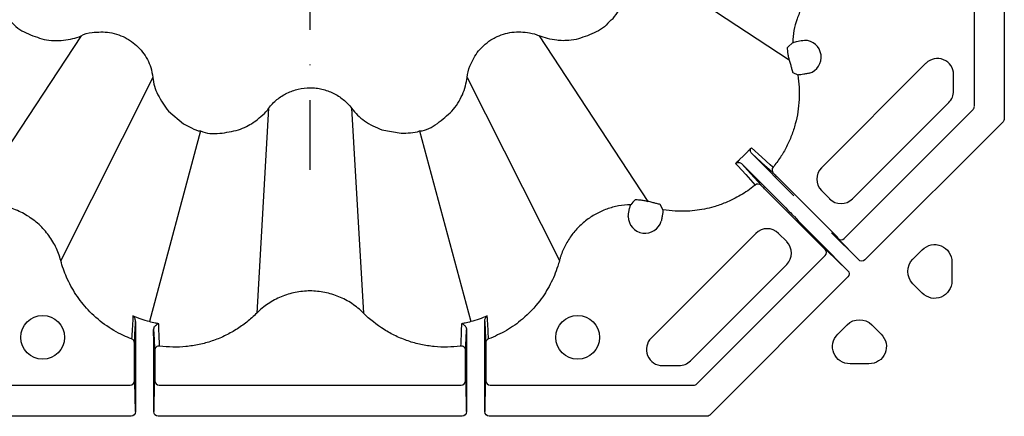
# Model space of a CAD drawing. Extents: x 404 to 8057, y -92 to 3086.
# Drawn here: x 1094 to 1264, y 844 to 912 of the extents above; entities that cross this region are included whole.
import ezdxf

# ---------------------------------------------------------------- set-up
doc = ezdxf.new("R2010")
doc.units = 0
doc.header["$LTSCALE"] = 12
doc.header["$MEASUREMENT"] = 0
doc.linetypes.add('STRICHPUNKT', pattern=[1, 0.5, -0.25, 0, -0.25])
for name, color, linetype in [('DUENN-18', 94, 'CONTINUOUS'), ('MITTE', 1, 'STRICHPUNKT'), ('SICHTBAR', 7, 'CONTINUOUS')]:
    doc.layers.add(name, color=color, linetype=linetype)

msp = doc.modelspace()

# ---------------------------------------------------------------- linework, layer by layer
at = {"layer": 'DUENN-18'}
for p, q in [((1258.39, 897.47), (1258.39, 932.71)), ((1263.53, 932.8), (1263.53, 895.34)), ((1198.02, 924.18), (1226.52, 905.46)), ((1104.59, 909.61), (1085.2, 880.09)), ((1183.45, 909.61), (1202.17, 881.11)), ((1227.1, 908.43), (1226.25, 907.67)), ((1250.05, 904.9), (1232.05, 886.9)), ((1116.97, 902.46), (1101.1, 870.91)), ((1171.07, 902.46), (1186.94, 870.91)), ((1227.1, 903.31), (1227.96, 902.87)), ((1254.8, 900.1), (1254.8, 902.93)), ((1136.87, 897.13), (1134.84, 861.87)), ((1151.17, 897.13), (1153.2, 861.87)), ((1235.95, 874.73), (1258.18, 896.95)), ((1237.4, 881.55), (1253.99, 898.14)), ((1263.32, 894.82), (1239.52, 871.03)), ((1125.16, 893.23), (1116.37, 860.4)), ((1162.88, 893.23), (1171.68, 860.4)), ((1218.66, 888.97), (1217.97, 888.3)), ((1227.31, 882.06), (1220.04, 889.34)), ((1218.3, 887.6), (1225.57, 880.32)), ((1224.65, 885.1), (1234.81, 874.94)), ((1232.69, 872.83), (1222.54, 882.98)), ((1232.05, 882.96), (1233.47, 881.55)), ((1204.76, 879.67), (1204.32, 880.53)), ((1227.33, 878.56), (1228.07, 877.73)), ((1220.74, 875.58), (1202.73, 857.58)), ((1226.09, 874.17), (1224.67, 875.58)), ((1238.42, 871.07), (1233.79, 875.7)), ((1234.81, 874.94), (1234.81, 874.81)), ((1234.9, 874.71), (1238.42, 871.07)), ((1231.93, 873.84), (1236.56, 869.21)), ((1210.6, 849.68), (1232.69, 871.77)), ((1232.82, 872.83), (1232.69, 872.83)), ((1236.56, 869.21), (1232.93, 872.73)), ((1247.78, 871.15), (1249.41, 872.77)), ((1209.5, 853.65), (1226.09, 870.23)), ((1254.51, 870.66), (1254.51, 867.41)), ((1236.6, 868.11), (1212.81, 844.31)), ((1249.41, 865.3), (1247.78, 866.92)), ((1234.86, 858.23), (1236.48, 859.85)), ((1240.71, 859.85), (1242.33, 858.23)), ((1113.77, 850.21), (1113.77, 855.38)), ((1113.95, 855.76), (1113.95, 844.91)), ((1117.09, 844.91), (1117.09, 855.23)), ((1170.95, 855.23), (1170.95, 844.91)), ((1174.09, 844.91), (1174.09, 855.76)), ((1174.27, 855.38), (1174.27, 850.21)), ((1117.27, 854.19), (1117.27, 850.21)), ((1170.77, 850.21), (1170.77, 854.19)), ((1204.7, 852.83), (1207.53, 852.83)), ((1240.22, 853.13), (1236.97, 853.13)), ((1077.97, 849.46), (1113.02, 849.46)), ((1113.87, 850.11), (1113.77, 850.21)), ((1113.95, 844.91), (1113.87, 849.97)), ((1117.17, 849.97), (1117.09, 844.91)), ((1117.27, 850.21), (1117.18, 850.11)), ((1118.02, 849.46), (1170.02, 849.46)), ((1170.87, 850.11), (1170.77, 850.21)), ((1170.95, 844.91), (1170.87, 849.97)), ((1174.17, 849.97), (1174.09, 844.91)), ((1174.27, 850.21), (1174.18, 850.11)), ((1175.02, 849.46), (1210.07, 849.46)), ((1113.21, 844.1), (1075.75, 844.1)), ((1170.21, 844.1), (1117.84, 844.1)), ((1212.3, 844.1), (1174.84, 844.1))]:
    msp.add_line(p, q, dxfattribs=at)
at = {"layer": 'DUENN-18', "flags": 128}
for points in [[(1223.72, 886.98), (1223.63, 887.07), (1223.25, 887.4), (1221.77, 888.74), (1219.99, 890.35)], [(1220.04, 889.34), (1222.43, 887.18), (1222.53, 887.09), (1223.77, 885.98)], [(1217.28, 887.65), (1217.34, 887.58), (1217.68, 887.21), (1219.01, 885.73), (1220.65, 883.92)], [(1221.66, 883.87), (1219.33, 886.45), (1218.3, 887.6)]]:
    msp.add_lwpolyline(points, dxfattribs=at)
at = {"layer": 'DUENN-18'}
for centre in [(1097.97, 857.69), (1190.08, 857.69)]:
    msp.add_circle(centre, 3.78, dxfattribs=at)
for centre, radius, start, end in [((1229.12, 905.94), 2.89, 286.4108, 90.0704), ((1252.02, 902.93), 2.78, 0, 135), ((1252.02, 900.1), 2.78, 315, 0), ((1257.61, 897.49), 0.778, 316.6364, 358.3645), ((1224.3, 886.51), 0.749, 140.545, 224.8897), ((1234.02, 884.93), 2.78, 135, 225), ((1221.13, 883.34), 0.749, 45.1127, 129.4535), ((1235.43, 883.51), 2.78, 225, 315), ((1201.69, 878.51), 2.89, 179.9296, 343.5892), ((1222.7, 873.62), 2.78, 45, 135), ((1235.42, 875.24), 0.739, 226.0851, 315.903), ((1224.12, 872.2), 2.78, 315, 45), ((1232.16, 872.3), 0.75, 315.0023, 44.9977), ((1113.03, 856.71), 0.748, 0.0879, 69.4747), ((1118.01, 855.44), 0.749, 82.3768, 179.8539), ((1170.03, 855.44), 0.749, 0.144, 97.6243), ((1175.01, 856.71), 0.748, 110.5243, 179.9131), ((1204.7, 855.61), 2.78, 135, 270), ((1207.53, 855.61), 2.78, 270, 315), ((1113.02, 850.21), 0.75, 270.001, 359.9979), ((1118.02, 850.21), 0.75, 180.0021, 269.999), ((1170.02, 850.21), 0.75, 270.0015, 359.9962), ((1175.02, 850.21), 0.75, 180.0038, 269.9974), ((1210.07, 850.21), 0.75, 269.9938, 315.0071)]:
    msp.add_arc(centre, radius, start, end, dxfattribs=at)
at = {"layer": 'DUENN-18', "extrusion": (0, 0, -1)}
for centre, major_axis, ratio, start_param, end_param in [((1262.72, 895.37), (-0.759, 0.314), 0.913187, 2.762967, 3.520218), ((1225.56, 880.32), (-1.77, 1.77), 0.004363, 1.570796, 3.054326), ((1231.95, 873.86), (-3.89, 3.89), 0.004363, 4.712389, 6.195919), ((1237.81, 871.81), (-3.01, 3.01), 0.004363, 6.021386, 6.278822), ((1251.5, 870.6), (1.18, 2.84), 0.974848, 5.114175, 7.452195), ((1235.83, 869.82), (-3.01, 3.01), 0.004363, 0.004363, 0.261799), ((1238.95, 871.6), (0.564, -0.583), 0.924615, 6.267457, 7.837124), ((1249.93, 869.04), (-3.02, 0), 0.992433, 5.501585, 7.064785), ((1236.03, 868.68), (-0.583, 0.564), 0.924615, 1.587654, 3.157321), ((1251.5, 867.47), (1.18, -2.84), 0.974848, 5.114175, 7.452195), ((1238.6, 857.71), (0, 3.02), 0.992433, 5.501585, 7.064785), ((1237.03, 856.14), (-2.84, -1.18), 0.974848, 5.114175, 7.452195), ((1240.17, 856.14), (2.84, -1.18), 0.974848, 5.114175, 7.452195), ((1113.87, 845.86), (0, -4.25), 0.004363, 3.145956, 3.403392), ((1117.18, 845.86), (0, -4.25), 0.004363, 2.879793, 3.137229), ((1170.87, 845.86), (0, -4.25), 0.004363, 3.145956, 3.403392), ((1174.18, 845.86), (0, -4.25), 0.004363, 2.879793, 3.137229), ((1113.2, 844.91), (0.013, -0.811), 0.924615, 4.729246, 6.298913), ((1117.84, 844.91), (-0.013, -0.811), 0.924615, 6.267457, 7.837124), ((1170.2, 844.91), (0.013, -0.811), 0.924615, 4.729246, 6.298913), ((1174.84, 844.91), (-0.013, -0.811), 0.924615, 6.267457, 7.837124), ((1212.26, 844.91), (0.314, -0.759), 0.913187, 5.90456, 6.661811)]:
    msp.add_ellipse(centre, major_axis=major_axis, ratio=ratio, start_param=start_param, end_param=end_param, dxfattribs=at)
at = {"layer": 'DUENN-18'}
for points, knots in [([(1236.72, 920.69), (1236.04, 920.51), (1235.38, 920.27), (1234.11, 919.7), (1233.51, 919.37), (1232.35, 918.6), (1231.79, 918.17), (1230.76, 917.22), (1230.29, 916.7), (1229.43, 915.61), (1229.05, 915.03), (1228.54, 914.12), (1228.39, 913.8), (1228.1, 913.17), (1227.97, 912.84), (1227.62, 911.86), (1227.44, 911.2), (1227.19, 909.83), (1227.12, 909.13), (1227.1, 908.43)], [0, 0, 0, 0, 0.125, 0.125, 0.25, 0.25, 0.375, 0.375, 0.5, 0.5, 0.625, 0.625, 0.6875, 0.6875, 0.75, 0.75, 0.875, 0.875, 1, 1, 1, 1]), ([(1227.1, 908.43), (1227.12, 908.44), (1227.16, 908.45), (1227.32, 908.5), (1227.43, 908.53), (1227.82, 908.63), (1228.19, 908.7), (1228.59, 908.78)], [0, 0, 0, 0, 0.25, 0.25, 0.5, 0.5, 1, 1, 1, 1]), ([(1226.52, 905.46), (1226.46, 905.7), (1226.35, 906.17), (1226.25, 906.82), (1226.22, 907.33), (1226.23, 907.6), (1226.25, 907.65), (1226.25, 907.67)], [0, 0, 0, 0, 0.2156858, 0.4313482, 0.64816, 0.8688685, 1, 1, 1, 1]), ([(1226.52, 905.46), (1226.52, 905.46), (1226.56, 905.33), (1226.66, 904.96), (1226.8, 904.38), (1226.94, 903.81), (1227.05, 903.41), (1227.09, 903.34), (1227.1, 903.31)], [0, 0, 0, 0, 0.001012, 0.117242, 0.337888, 0.55855, 0.779277, 1, 1, 1, 1]), ([(1227.96, 902.87), (1228.08, 902.17), (1228.16, 901.46), (1228.24, 900.04), (1228.24, 899.33), (1228.14, 897.22), (1227.92, 895.83), (1227.46, 894.12), (1227.36, 893.78), (1227.14, 893.1), (1227.02, 892.77), (1226.64, 891.78), (1226.36, 891.14), (1225.72, 889.9), (1225.37, 889.29), (1224.59, 888.11), (1224.17, 887.53), (1223.72, 886.98)], [0, 0, 0, 0, 0.125, 0.125, 0.25, 0.25, 0.5, 0.5, 0.5625, 0.5625, 0.625, 0.625, 0.75, 0.75, 0.875, 0.875, 1, 1, 1, 1]), ([(1229.65, 903.1), (1229.43, 903.06), (1229.21, 903.03), (1228.81, 902.96), (1228.63, 902.93), (1228.33, 902.89), (1228.21, 902.88), (1228.03, 902.86), (1227.98, 902.86), (1227.96, 902.87)], [0, 0, 0, 0, 0.25, 0.25, 0.5, 0.5, 0.75, 0.75, 1, 1, 1, 1]), ([(1219.33, 889.66), (1219.45, 889.79), (1219.57, 889.92), (1219.79, 890.15), (1219.89, 890.25), (1219.99, 890.35)], [0, 0, 0, 0, 0.5, 0.5, 1, 1, 1, 1]), ([(1220.04, 889.34), (1219.97, 889.4), (1219.92, 889.48), (1219.84, 889.65), (1219.82, 889.74), (1219.8, 890.02), (1219.87, 890.21), (1219.99, 890.35)], [0, 0, 0, 0, 0.25, 0.25, 0.5, 0.5, 1, 1, 1, 1]), ([(1217.97, 888.3), (1217.91, 888.24), (1217.74, 888.09), (1217.51, 887.87), (1217.36, 887.72), (1217.28, 887.65), (1217.28, 887.65)], [0, 0, 0, 0, 0.2353058, 0.6402379, 0.9950077, 1, 1, 1, 1]), ([(1217.28, 887.65), (1217.31, 887.67), (1217.4, 887.74), (1217.59, 887.82), (1217.85, 887.83), (1218.1, 887.76), (1218.23, 887.65), (1218.3, 887.6)], [0, 0, 0, 0, 0.085327, 0.312618, 0.541065, 0.770385, 1, 1, 1, 1]), ([(1223.77, 885.98), (1223.77, 885.97), (1223.79, 885.96), (1223.88, 885.86), (1224.09, 885.66), (1224.35, 885.4), (1224.55, 885.2), (1224.65, 885.1)], [0, 0, 0, 0, 0.090171, 0.316644, 0.544124, 0.772069, 1, 1, 1, 1]), ([(1220.65, 883.92), (1220.61, 883.88), (1219.82, 883.23), (1218.16, 882.1), (1215.79, 880.92), (1213.14, 880), (1210.25, 879.44), (1207.28, 879.33), (1205.47, 879.58), (1204.76, 879.67)], [0, 0, 0, 0, 0.00967, 0.181567, 0.353465, 0.477846, 0.67608, 0.874314, 1, 1, 1, 1]), ([(1222.54, 882.98), (1222.44, 883.08), (1222.24, 883.28), (1221.97, 883.55), (1221.77, 883.75), (1221.68, 883.84), (1221.66, 883.86), (1221.66, 883.87)], [0, 0, 0, 0, 0.2279291, 0.4558797, 0.6833608, 0.9098305, 1, 1, 1, 1]), ([(1101.1, 870.91), (1100.99, 871.32), (1100.86, 871.73), (1100.56, 872.53), (1100.39, 872.92), (1099.82, 874.08), (1099.37, 874.8), (1098.6, 875.8), (1098.32, 876.12), (1097.74, 876.75), (1097.43, 877.05), (1096.47, 877.89), (1095.78, 878.38), (1094.32, 879.22), (1093.53, 879.58), (1091.92, 880.12), (1091.1, 880.31), (1089.83, 880.48), (1089.4, 880.51), (1088.55, 880.54), (1088.13, 880.53), (1087.29, 880.48), (1086.87, 880.43), (1086.03, 880.29), (1085.61, 880.2), (1085.2, 880.09)], [0, 0, 0, 0, 0.0625, 0.0625, 0.125, 0.125, 0.25, 0.25, 0.3125, 0.3125, 0.375, 0.375, 0.5, 0.5, 0.625, 0.625, 0.75, 0.75, 0.8125, 0.8125, 0.875, 0.875, 0.9375, 0.9375, 1, 1, 1, 1]), ([(1199.21, 880.53), (1198.51, 880.52), (1197.81, 880.45), (1196.78, 880.26), (1196.44, 880.18), (1195.77, 880), (1195.43, 879.89), (1194.45, 879.54), (1193.81, 879.25), (1192.9, 878.75), (1192.6, 878.57), (1192.02, 878.18), (1191.73, 877.98), (1190.91, 877.33), (1190.4, 876.86), (1189.47, 875.84), (1189.04, 875.3), (1188.26, 874.12), (1187.93, 873.51), (1187.5, 872.56), (1187.37, 872.24), (1187.2, 871.75), (1187.14, 871.58), (1187.04, 871.25), (1186.99, 871.08), (1186.94, 870.91)], [0, 0, 0, 0, 0.125, 0.125, 0.1875, 0.1875, 0.25, 0.25, 0.375, 0.375, 0.4375, 0.4375, 0.5, 0.5, 0.625, 0.625, 0.75, 0.75, 0.875, 0.875, 0.9375, 0.9375, 0.96875, 0.96875, 1, 1, 1, 1]), ([(1198.85, 879.05), (1198.89, 879.25), (1198.93, 879.43), (1199, 879.78), (1199.04, 879.94), (1199.09, 880.14), (1199.1, 880.2), (1199.13, 880.31), (1199.14, 880.35), (1199.18, 880.47), (1199.2, 880.52), (1199.21, 880.53)], [0, 0, 0, 0, 0.25, 0.25, 0.5, 0.5, 0.625, 0.625, 0.75, 0.75, 1, 1, 1, 1]), ([(1199.97, 881.38), (1199.98, 881.39), (1200.03, 881.41), (1200.31, 881.42), (1200.81, 881.38), (1201.46, 881.29), (1201.93, 881.17), (1202.17, 881.11)], [0, 0, 0, 0, 0.131131, 0.351841, 0.568652, 0.784314, 1, 1, 1, 1]), ([(1204.32, 880.53), (1204.29, 880.55), (1204.23, 880.59), (1203.83, 880.69), (1203.26, 880.83), (1202.67, 880.98), (1202.3, 881.08), (1202.17, 881.11), (1202.17, 881.11)], [0, 0, 0, 0, 0.220725, 0.441453, 0.662117, 0.882764, 0.998992, 1, 1, 1, 1]), ([(1204.76, 879.67), (1204.77, 879.64), (1204.77, 879.56), (1204.73, 879.19), (1204.65, 878.65), (1204.57, 878.21), (1204.53, 877.98)], [0, 0, 0, 0, 0.246959, 0.493925, 0.740662, 1, 1, 1, 1]), ([(1113.29, 857.41), (1112.82, 857.6), (1111.17, 858.27), (1108.56, 859.84), (1105.81, 862.26), (1103.63, 865.03), (1102.08, 867.91), (1101.34, 869.93), (1101.1, 870.91), (1101.1, 870.91)], [0, 0, 0, 0, 0.081849, 0.281871, 0.481892, 0.660325, 0.838753, 0.999997, 1, 1, 1, 1]), ([(1186.94, 870.91), (1186.94, 870.91), (1186.86, 870.58), (1186.44, 869.18), (1185.44, 866.79), (1183.47, 863.66), (1180.9, 860.96), (1177.87, 858.77), (1175.79, 857.86), (1174.75, 857.41)], [0, 0, 0, 0, 0.000003, 0.054488, 0.231996, 0.4095, 0.639655, 0.81983, 1, 1, 1, 1]), ([(1153.2, 861.87), (1152.9, 862.17), (1152.58, 862.46), (1151.92, 863), (1151.57, 863.26), (1150.51, 863.97), (1149.77, 864.37), (1148.59, 864.85), (1148.19, 864.99), (1147.37, 865.24), (1146.96, 865.35), (1145.71, 865.59), (1144.87, 865.68), (1143.59, 865.68), (1143.16, 865.65), (1142.31, 865.57), (1141.89, 865.51), (1140.64, 865.26), (1139.83, 865.01), (1138.65, 864.52), (1138.26, 864.33), (1137.51, 863.93), (1137.15, 863.72), (1136.45, 863.25), (1136.11, 863), (1135.46, 862.46), (1135.14, 862.17), (1134.84, 861.87)], [0, 0, 0, 0, 0.0625, 0.0625, 0.125, 0.125, 0.25, 0.25, 0.3125, 0.3125, 0.375, 0.375, 0.5, 0.5, 0.5625, 0.5625, 0.625, 0.625, 0.75, 0.75, 0.8125, 0.8125, 0.875, 0.875, 0.9375, 0.9375, 1, 1, 1, 1]), ([(1113.52, 861.38), (1113.52, 861.34), (1113.52, 861.29), (1113.52, 861.25), (1113.51, 861.16), (1113.51, 861.07), (1113.5, 860.98), (1113.47, 860.37), (1113.43, 859.77), (1113.4, 859.16), (1113.36, 858.58), (1113.33, 857.99), (1113.29, 857.41)], [-0.00460412, -0.00460412, -0.00460412, -0.00460412, -0.00310412, -0.00310412, -0.00310412, 0, 0, 0, 0.02067415, 0.02067415, 0.02067415, 0.04082285, 0.04082285, 0.04082285, 0.04082285]), ([(1113.96, 860.44), (1113.97, 860.66), (1113.91, 860.85), (1113.75, 861.16), (1113.64, 861.29), (1113.52, 861.38)], [0, 0, 0, 0, 0.5, 0.5, 1, 1, 1, 1]), ([(1134.84, 861.87), (1134.3, 861.32), (1133.72, 860.81), (1132.53, 859.86), (1131.91, 859.42), (1130.62, 858.62), (1129.96, 858.26), (1128.57, 857.6), (1127.86, 857.31), (1126.41, 856.82), (1125.67, 856.62), (1124.55, 856.38), (1124.17, 856.31), (1123.41, 856.19), (1123.03, 856.14), (1121.14, 855.96), (1119.63, 855.99), (1118.11, 856.19)], [0, 0, 0, 0, 0.125, 0.125, 0.25, 0.25, 0.375, 0.375, 0.5, 0.5, 0.625, 0.625, 0.6875, 0.6875, 0.75, 0.75, 1, 1, 1, 1]), ([(1169.93, 856.19), (1168.41, 855.98), (1166.89, 855.96), (1165, 856.14), (1164.62, 856.19), (1163.86, 856.31), (1163.48, 856.38), (1162.36, 856.62), (1161.62, 856.82), (1160.18, 857.32), (1159.47, 857.6), (1158.08, 858.26), (1157.41, 858.63), (1155.48, 859.84), (1154.29, 860.78), (1153.2, 861.87)], [0, 0, 0, 0, 0.25, 0.25, 0.3125, 0.3125, 0.375, 0.375, 0.5, 0.5, 0.625, 0.625, 0.75, 0.75, 1, 1, 1, 1]), ([(1174.08, 860.44), (1174.08, 860.66), (1174.13, 860.85), (1174.29, 861.16), (1174.4, 861.29), (1174.52, 861.38)], [0, 0, 0, 0, 0.5, 0.5, 1, 1, 1, 1]), ([(1174.75, 857.41), (1174.72, 857.99), (1174.68, 858.57), (1174.65, 859.15), (1174.61, 859.76), (1174.58, 860.37), (1174.54, 860.98), (1174.54, 861.02), (1174.54, 861.06), (1174.53, 861.11), (1174.53, 861.2), (1174.52, 861.29), (1174.52, 861.38)], [0, 0, 0, 0, 0.02001755, 0.02001755, 0.02001755, 0.04082286, 0.04082286, 0.04082286, 0.04232286, 0.04232286, 0.04232286, 0.04542697, 0.04542697, 0.04542697, 0.04542697]), ([(1113.78, 856.71), (1113.81, 857.3), (1113.84, 857.88), (1113.87, 858.47), (1113.9, 859.07), (1113.93, 859.68), (1113.96, 860.28), (1113.96, 860.34), (1113.96, 860.39), (1113.96, 860.44)], [0, 0, 0, 0, 0.02014902, 0.02014902, 0.02014902, 0.04076446, 0.04076446, 0.04076446, 0.0425498, 0.0425498, 0.0425498, 0.0425498]), ([(1113.96, 860.44), (1113.96, 860.14), (1113.96, 859.39), (1113.96, 857.77), (1113.95, 856.43), (1113.95, 855.76)], [0, 0, 0, 0, 0.251365, 0.625719, 1, 1, 1, 1]), ([(1117.95, 860.03), (1117.76, 860.08), (1117.23, 860.19), (1116.67, 860.25), (1116.37, 860.4), (1116.37, 860.4)], [0, 0, 0, 0, 0.374251, 0.999959, 1, 1, 1, 1]), ([(1117.08, 858.98), (1117.1, 859.11), (1117.14, 859.46), (1117.48, 859.87), (1117.78, 860.01), (1117.95, 860.03), (1117.95, 860.03)], [0, 0, 0, 0, 0.186461, 0.492515, 0.996271, 1, 1, 1, 1]), ([(1118.11, 856.19), (1118.09, 856.75), (1118.04, 857.9), (1117.99, 859.09), (1117.96, 859.81), (1117.96, 859.95), (1117.95, 860.03)], [0, 0, 0, 0, 0.4407861, 0.898695, 0.9317251, 1, 1, 1, 1]), ([(1170.09, 860.03), (1170.09, 859.99), (1170.08, 859.86), (1170.05, 859.14), (1170, 857.9), (1169.95, 856.75), (1169.93, 856.19)], [0, 0, 0, 0, 0.03303, 0.101305, 0.556326, 1, 1, 1, 1]), ([(1171.68, 860.4), (1171.68, 860.4), (1171.37, 860.25), (1170.82, 860.19), (1170.29, 860.08), (1170.09, 860.03)], [0, 0, 0, 0, 0.000041, 0.625753, 1, 1, 1, 1]), ([(1170.09, 860.03), (1170.09, 860.03), (1170.27, 860.01), (1170.56, 859.87), (1170.9, 859.46), (1170.94, 859.11), (1170.96, 858.98)], [0, 0, 0, 0, 0.00373, 0.507486, 0.813539, 1, 1, 1, 1]), ([(1174.09, 855.76), (1174.09, 856.43), (1174.09, 857.77), (1174.08, 859.39), (1174.08, 860.14), (1174.08, 860.44)], [0, 0, 0, 0, 0.374281, 0.748635, 1, 1, 1, 1]), ([(1174.08, 860.44), (1174.08, 860.39), (1174.08, 860.34), (1174.09, 860.28), (1174.12, 859.67), (1174.15, 859.07), (1174.18, 858.46), (1174.21, 857.87), (1174.23, 857.29), (1174.26, 856.71)], [-0.00178534, -0.00178534, -0.00178534, -0.00178534, 0, 0, 0, 0.0207466, 0.0207466, 0.0207466, 0.04076446, 0.04076446, 0.04076446, 0.04076446]), ([(1117.08, 858.98), (1117.08, 858.95), (1117.11, 858.34), (1117.18, 857.16), (1117.23, 856.01), (1117.26, 855.45)], [0, 0, 0, 0, 0.0215732, 0.519409, 1, 1, 1, 1]), ([(1117.09, 855.23), (1117.09, 855.57), (1117.09, 855.91), (1117.09, 856.58), (1117.09, 856.91), (1117.09, 857.87), (1117.08, 858.46), (1117.08, 858.98)], [0, 0, 0, 0, 0.25, 0.25, 0.5, 0.5, 1, 1, 1, 1]), ([(1170.78, 855.45), (1170.81, 856.01), (1170.87, 857.16), (1170.93, 858.34), (1170.96, 858.95), (1170.96, 858.98)], [0, 0, 0, 0, 0.48374, 0.978427, 1, 1, 1, 1]), ([(1170.96, 858.98), (1170.96, 858.46), (1170.96, 857.87), (1170.96, 856.91), (1170.96, 856.58), (1170.95, 855.91), (1170.95, 855.57), (1170.95, 855.23)], [0, 0, 0, 0, 0.5, 0.5, 0.75, 0.75, 1, 1, 1, 1]), ([(1113.77, 855.38), (1113.77, 855.55), (1113.77, 855.7), (1113.78, 856.01), (1113.78, 856.15), (1113.78, 856.39), (1113.78, 856.5), (1113.78, 856.65), (1113.78, 856.7), (1113.78, 856.71)], [0, 0, 0, 0, 0.25, 0.25, 0.5, 0.5, 0.75, 0.75, 1, 1, 1, 1]), ([(1174.26, 856.71), (1174.26, 856.7), (1174.26, 856.65), (1174.27, 856.5), (1174.27, 856.39), (1174.27, 856.15), (1174.27, 856.01), (1174.27, 855.7), (1174.27, 855.55), (1174.27, 855.38)], [0, 0, 0, 0, 0.25, 0.25, 0.5, 0.5, 0.75, 0.75, 1, 1, 1, 1]), ([(1117.26, 855.45), (1117.26, 855.44), (1117.26, 855.42), (1117.27, 855.28), (1117.27, 855), (1117.27, 854.62), (1117.27, 854.33), (1117.27, 854.19)], [0, 0, 0, 0, 0.087068, 0.313659, 0.542, 0.771005, 1, 1, 1, 1]), ([(1170.77, 854.19), (1170.77, 854.33), (1170.77, 854.62), (1170.78, 855), (1170.78, 855.28), (1170.78, 855.42), (1170.78, 855.44), (1170.78, 855.45)], [0, 0, 0, 0, 0.228995, 0.458, 0.686341, 0.912932, 1, 1, 1, 1])]:
    msp.add_open_spline(points, degree=3, knots=knots, dxfattribs=at)
for points in [[(1228.59, 908.78), (1228.76, 908.82), (1228.93, 908.84), (1229.12, 908.84)], [(1229.94, 903.17), (1229.84, 903.14), (1229.75, 903.12), (1229.65, 903.1)], [(1219.33, 889.66), (1219.11, 889.42), (1218.89, 889.19), (1218.66, 888.97)], [(1199.97, 881.38), (1199.72, 881.12), (1199.47, 880.84), (1199.21, 880.53)], [(1198.8, 878.52), (1198.8, 878.7), (1198.82, 878.87), (1198.85, 879.05)], [(1204.53, 877.98), (1204.51, 877.89), (1204.49, 877.79), (1204.46, 877.7)], [(1116.37, 860.4), (1115.4, 860.65), (1114.44, 860.98), (1113.52, 861.38)], [(1174.52, 861.38), (1173.6, 860.98), (1172.65, 860.65), (1171.68, 860.4)]]:
    msp.add_open_spline(points, degree=3, dxfattribs=at)
at = {"layer": 'MITTE', "ltscale": 2}
msp.add_line((1144.02, 886.55), (1144.02, 1103.56), dxfattribs=at)
at = {"layer": 'SICHTBAR'}
for p, q in [((1119.62, 896.64), (1122.2, 894.48)), ((1134.41, 894.79), (1134.65, 894.96)), ((1156.38, 893.41), (1159.69, 892.83))]:
    msp.add_line(p, q, dxfattribs=at)
for points, knots in [([(1195.54, 912.09), (1195.54, 912.09), (1196.46, 912.7), (1197.67, 914.71), (1198.32, 916.78), (1198.64, 917.82)], [0, 0, 0, 0, 0.000008, 0.50297, 1, 1, 1, 1]), ([(1092.5, 912.09), (1092.5, 912.09), (1093.16, 911.21), (1095.09, 909.95), (1097.19, 909.31), (1098.23, 908.99)], [0, 0, 0, 0, 0.000011, 0.502969, 1, 1, 1, 1]), ([(1195.54, 912.09), (1195.54, 912.09), (1194.93, 911.17), (1192.93, 909.96), (1190.85, 909.31), (1189.82, 908.99)], [0, 0, 0, 0, 0.000008, 0.50297, 1, 1, 1, 1]), ([(1104.59, 909.61), (1104.59, 909.61), (1105.14, 909.98), (1106.85, 910.26), (1109.59, 910.38), (1111.76, 909.58), (1113.67, 908.42), (1115.28, 906.92), (1116.6, 904.6), (1116.83, 903.02), (1116.97, 902.46), (1116.97, 902.46)], [0, 0, 0, 0, 0.000003, 0.119687, 0.303584, 0.499867, 0.527318, 0.711294, 0.895219, 0.999996, 1, 1, 1, 1]), ([(1171.07, 902.46), (1171.07, 902.46), (1171.07, 903.12), (1171.61, 904.74), (1172.91, 907.18), (1174.68, 908.66), (1176.64, 909.73), (1178.76, 910.4), (1181.38, 910.27), (1182.94, 909.87), (1183.45, 909.61), (1183.45, 909.61)], [0, 0, 0, 0, 0.000004, 0.119686, 0.303585, 0.499867, 0.527318, 0.711294, 0.89522, 0.999996, 1, 1, 1, 1]), ([(1098.23, 908.99), (1098.78, 908.88), (1099.33, 908.81), (1100.45, 908.76), (1101.02, 908.78), (1101.57, 908.84)], [0, 0, 0, 0, 0.5, 0.5, 1, 1, 1, 1]), ([(1101.57, 908.84), (1102.1, 908.93), (1103.12, 909.09), (1104.14, 909.39), (1104.59, 909.61), (1104.59, 909.61)], [0, 0, 0, 0, 0.511924, 0.999979, 1, 1, 1, 1]), ([(1186.47, 908.84), (1185.94, 908.92), (1184.91, 909.07), (1183.93, 909.44), (1183.45, 909.61), (1183.45, 909.61)], [0, 0, 0, 0, 0.511929, 0.99998, 1, 1, 1, 1]), ([(1189.82, 908.99), (1189.26, 908.9), (1188.32, 908.76), (1187.2, 908.77), (1186.64, 908.83), (1186.47, 908.84)], [0, 0, 0, 0, 0.499064, 0.849574, 1, 1, 1, 1]), ([(1116.97, 902.46), (1116.97, 902.46), (1116.97, 901.43), (1117.73, 899.3), (1118.97, 897.55), (1119.62, 896.64)], [0, 0, 0, 0, 0.000009, 0.479559, 1, 1, 1, 1]), ([(1170.23, 899.47), (1170.43, 899.96), (1170.83, 900.93), (1170.95, 901.97), (1171.07, 902.46), (1171.07, 902.46)], [0, 0, 0, 0, 0.511929, 0.99998, 1, 1, 1, 1]), ([(1136.87, 897.13), (1137.08, 897.41), (1137.31, 897.67), (1137.79, 898.17), (1138.04, 898.4), (1138.85, 899.06), (1139.42, 899.43), (1140.35, 899.88), (1140.66, 900.02), (1141.32, 900.25), (1141.64, 900.35), (1142.64, 900.58), (1143.32, 900.66), (1144.36, 900.66), (1144.71, 900.64), (1145.39, 900.56), (1145.73, 900.51), (1146.4, 900.35), (1146.73, 900.25), (1147.38, 900.02), (1147.7, 899.89), (1148.62, 899.43), (1149.2, 899.06), (1150.26, 898.18), (1150.75, 897.68), (1151.17, 897.13)], [0, 0, 0, 0, 0.0625, 0.0625, 0.125, 0.125, 0.25, 0.25, 0.3125, 0.3125, 0.375, 0.375, 0.5, 0.5, 0.5625, 0.5625, 0.625, 0.625, 0.6875, 0.6875, 0.75, 0.75, 0.875, 0.875, 1, 1, 1, 1]), ([(1168.43, 896.64), (1168.8, 897.06), (1169.13, 897.51), (1169.74, 898.46), (1170, 898.95), (1170.23, 899.47)], [0, 0, 0, 0, 0.5, 0.5, 1, 1, 1, 1]), ([(1134.65, 894.96), (1135.05, 895.3), (1135.84, 895.96), (1136.64, 896.68), (1136.87, 897.13), (1136.87, 897.13)], [0, 0, 0, 0, 0.511473, 0.999979, 1, 1, 1, 1]), ([(1151.17, 897.13), (1151.17, 897.13), (1151.79, 896.31), (1153.36, 894.74), (1155.34, 893.86), (1156.38, 893.41)], [0, 0, 0, 0, 0.000012, 0.479558, 1, 1, 1, 1]), ([(1162.88, 893.23), (1162.88, 893.23), (1163.98, 893.23), (1166.03, 894.46), (1167.63, 895.92), (1168.43, 896.64)], [0, 0, 0, 0, 0.000009, 0.502969, 1, 1, 1, 1]), ([(1122.2, 894.48), (1122.67, 894.24), (1123.62, 893.76), (1124.62, 893.23), (1125.16, 893.23), (1125.16, 893.23)], [0, 0, 0, 0, 0.495428, 0.999982, 1, 1, 1, 1]), ([(1125.16, 893.23), (1125.16, 893.23), (1126.15, 892.74), (1128.49, 892.7), (1130.62, 893.17), (1131.67, 893.41)], [0, 0, 0, 0, 0.00001, 0.502969, 1, 1, 1, 1]), ([(1131.67, 893.41), (1132.15, 893.59), (1133.03, 893.93), (1133.92, 894.46), (1134.35, 894.75), (1134.41, 894.79)], [0, 0, 0, 0, 0.499024, 0.921454, 1, 1, 1, 1]), ([(1159.69, 892.83), (1160.22, 892.85), (1161.28, 892.9), (1162.4, 892.99), (1162.88, 893.23), (1162.88, 893.23)], [0, 0, 0, 0, 0.495428, 0.999979, 1, 1, 1, 1])]:
    msp.add_open_spline(points, degree=3, knots=knots, dxfattribs=at)

doc.saveas('drawing.dxf')
